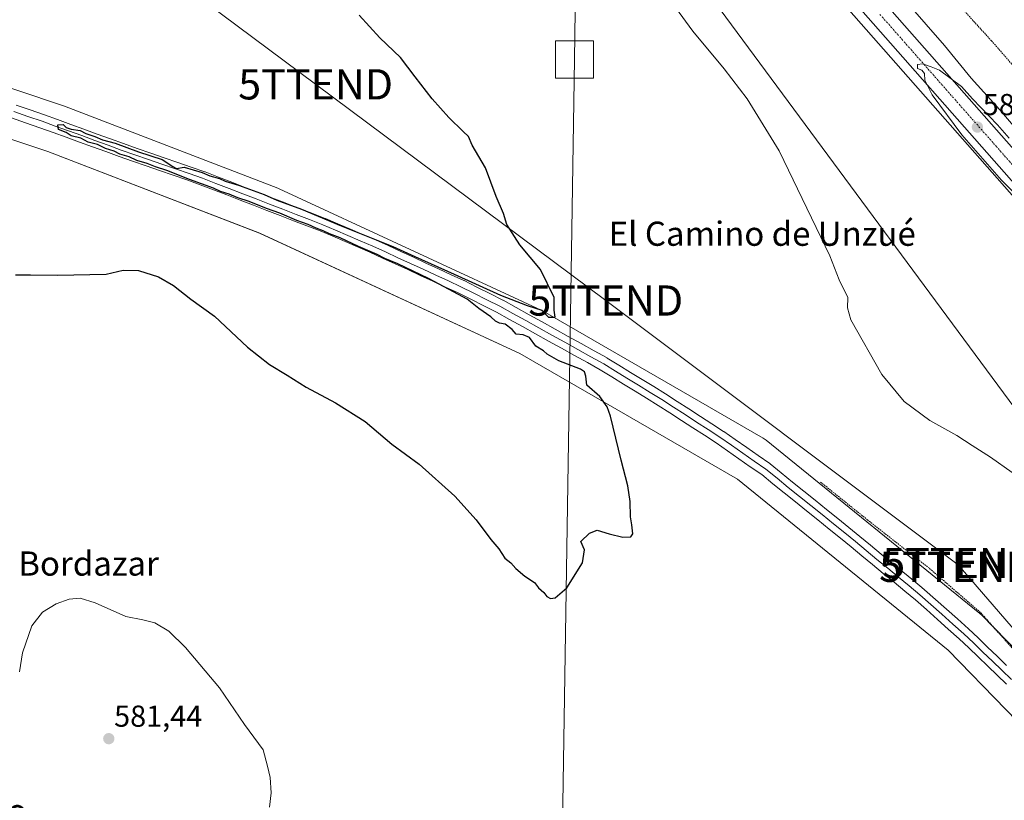
# Model space of a CAD drawing. Units: metres. Extents: x 607556 to 611008, y 4722327 to 4724694.
# Drawn here: x 610092 to 610418, y 4723836 to 4724094 of the extents above; entities that cross this region are included whole.
import ezdxf
from ezdxf.enums import TextEntityAlignment as Align

# ---------------------------------------------------------------- set-up
doc = ezdxf.new("R2010")
doc.units = ezdxf.units.M
doc.header["$MEASUREMENT"] = 0
doc.linetypes.add('TRAZO_Y_PUNTO', pattern=[1, 0.5, -0.25, 0, -0.25])
doc.linetypes.add('TRAZOS', pattern=[0.75, 0.5, -0.25])
doc.layers.get('0').update_dxf_attribs({"lineweight": 5})
for name, color, linetype, lineweight in [('Alambrada', 19, 'TRAZOS', 0), ('Carretera de calzada única', 19, 'Continuous', 13), ('Carretera de calzada única Cxs', 19, 'Continuous', 13), ('Carretera de calzada única eje', 19, 'TRAZO_Y_PUNTO', 0), ('Carátula', 7, 'Continuous', 5), ('Cultivos herbáceos CxS', 92, 'Continuous', 0), ('Curva de nivel maestra', 36, 'Continuous', 30), ('Curva de nivel normal', 36, 'Continuous', 0), ('Ferrocarril', 142, 'Continuous', 0), ('Ferrocarril eje', 144, 'Continuous', 13), ('Núcleo urbano', 19, 'Continuous', 0), ('Núcleo urbano CxS', 19, 'Continuous', 0), ('Punto de cota en terreno', 7, 'Continuous', 0), ('Rótulo de punto de cota en terreno', 19, 'Continuous', 0), ('Tendido', 6, 'Continuous', 0), ('Texto cartográfico', 19, 'Continuous', 0), ('Torre de tendido', 19, 'Continuous', 0), ('Torre de tendido Cxs', 19, 'Continuous', 0), ('Torre de tendido puntual', 7, 'Continuous', 0)]:
    doc.layers.add(name, color=color, linetype=linetype, lineweight=lineweight)
doc.styles.add('Arial', font='txt', dxfattribs={"height": 0.2})

# ---------------------------------------------------------------- blocks, each defined once
blk = doc.blocks.new('*U157')
at = {"layer": 'Cultivos herbáceos CxS', "color": 92, "linetype": 'Continuous', "lineweight": 0}
blk.add_polyline3d([(609976.23, 4724092.66, 574.57), (610101.55, 4724050.92, 573.98), (610171.64, 4724023.98, 573.41), (610257.67, 4723984.14, 574.31), (610329.61, 4723942.64, 576.31), (610399.35, 4723886.13, 576.49), (610456.56, 4723827.24, 577.25), (610512.06, 4723758.41, 578.22), (610522.93, 4723744.19, 578.11), (610526.49, 4723739.52, 578.21), (610587.7, 4723659.43, 579.12), (610611.46, 4723628.33, 579.32), (610699.55, 4723510.31, 579.9), (610705.04, 4723502.96, 580), (610705.04, 4723502.96, 580), (610705.04, 4723502.96, 580), (610705.19, 4723502.76, 580), (610705.2, 4723502.76, 580), (610705.2, 4723502.75, 580), (610706.25, 4723501.45, 579.98), (610739.7, 4723459.6, 581.03)], dxfattribs=at)
blk = doc.blocks.new('5PATER')
at = {"layer": 'Carátula', "linetype": 'Continuous', "lineweight": 5}
h = blk.add_hatch(color=250, dxfattribs=at)
edge = h.paths.add_edge_path()
edge.add_ellipse((0, 0.01), major_axis=(-1.33, -1.34), ratio=0.999422, start_angle=0, end_angle=360)
blk = doc.blocks.new('5TTEND')
blk.add_text('5TTEND', height=10).set_placement((0, 0), align=Align.MIDDLE_CENTER)

msp = doc.modelspace()

# ---------------------------------------------------------------- linework, layer by layer
at = {"layer": 'Alambrada', "color": 19, "linetype": 'TRAZOS', "lineweight": 0}
for points in [[(610395.13, 4724107.86, 588.84), (610413.62, 4724087.55, 588.34), (610432.67, 4724065.8, 587.98)], [(610357.12, 4723941.67, 577.76), (610372.62, 4723929.18, 578.02), (610393.15, 4723913.12, 577.96), (610410.1, 4723898.47, 577.61), (610423.46, 4723883.45, 577.52), (610450.51, 4723851.59, 577.14), (610465.87, 4723834.27, 577.46), (610508.14, 4723780.6, 578.44), (610536.67, 4723744.83, 578.54), (610538.96, 4723746.72, 578.61), (610573.51, 4723775.16, 578.96), (610592.67, 4723753.38, 579.16), (610595.53, 4723750.13, 579.28)]]:
    msp.add_polyline3d(points, dxfattribs=at)
at = {"layer": 'Carretera de calzada única', "color": 19, "linetype": 'Continuous', "lineweight": 13}
for points in [[(610085.64, 4724557.93, 585.74), (610100.69, 4724518.41, 585.7), (610112.05, 4724489.26, 585.51), (610128.98, 4724449.89, 585.26), (610137.82, 4724432.14, 585.4), (610144.32, 4724419.31, 585.36), (610158.25, 4724394.02, 585.42), (610182.53, 4724354.19, 585.52), (610218.78, 4724296.44, 585.33), (610229.85, 4724279.8, 585.13), (610236.82, 4724269.31, 585.14), (610246.96, 4724255.02, 584.95), (610267.42, 4724227.84, 584.93), (610279.73, 4724212.38, 584.72), (610303.5, 4724184.92, 584.46), (610436.69, 4724033.84, 584.98), (610559.41, 4723895.39, 581.35), (610599.44, 4723850.39, 581.28), (610615.6, 4723831.6, 581.16), (610646.25, 4723797.65, 581.28), (610662.82, 4723778.47, 581.29), (610714.03, 4723720.44, 582.12)], [(610742.49, 4723676.31, 582.52), (610741.76, 4723677.18, 582.51), (610730.05, 4723691.5, 582.33), (610688.64, 4723737.77, 581.63), (610638.37, 4723795.46, 581.21), (610607.91, 4723829.42, 581.02), (610591.35, 4723848.49, 581.26), (610571.98, 4723870.16, 581.22), (610496.44, 4723955.32, 582.84), (610461.71, 4723994.65, 584.32), (610430.05, 4724030.26, 584.94), (610354.85, 4724115.59, 584.39)]]:
    msp.add_polyline3d(points, dxfattribs=at)
at = {"layer": 'Carretera de calzada única Cxs', "color": 19, "linetype": 'Continuous', "lineweight": 13}
for points in [[(610303.5, 4724184.92, 584.46), (610436.69, 4724033.84, 584.98), (610559.41, 4723895.39, 581.35), (610599.44, 4723850.39, 581.28), (610615.6, 4723831.6, 581.16), (610646.25, 4723797.65, 581.28), (610662.82, 4723778.47, 581.29), (610714.03, 4723720.44, 582.12), (610714.03, 4723720.44, 582.12), (610715.69, 4723718.56, 582.15), (610737.26, 4723694.13, 582.4), (610785.37, 4723635.26, 582.83), (610817.92, 4723594.82, 583.47), (610819.49, 4723592.86, 583.49), (610857.23, 4723545.98, 584.1), (610879.96, 4723517.07, 584.55), (610894.6, 4723497.48, 584.74), (610911.39, 4723471.79, 585.22)], [(610904.25, 4723469.92, 584.85), (610887.42, 4723495.13, 584.62), (610872.98, 4723514.63, 584.4), (610850.08, 4723543.49, 584.01), (610778.32, 4723632.49, 582.75), (610753.61, 4723663.05, 582.57), (610752.48, 4723664.44, 582.59), (610742.49, 4723676.31, 582.52), (610741.76, 4723677.18, 582.51), (610730.05, 4723691.5, 582.33), (610688.64, 4723737.77, 581.63), (610638.37, 4723795.46, 581.21), (610607.91, 4723829.42, 581.02), (610591.35, 4723848.49, 581.26), (610571.98, 4723870.16, 581.22), (610496.44, 4723955.32, 582.84), (610461.71, 4723994.65, 584.32), (610430.05, 4724030.26, 584.94), (610354.85, 4724115.59, 584.39)]]:
    msp.add_polyline3d(points, dxfattribs=at)
at = {"layer": 'Carretera de calzada única eje', "color": 19, "linetype": 'TRAZO_Y_PUNTO', "lineweight": 0}
msp.add_polyline3d([(610376.76, 4724096.27, 584.71), (610414.37, 4724053.6, 585.2), (610433.37, 4724032.05, 585.09), (610446.35, 4724017.4, 584.86), (610462.19, 4723999.59, 584.47), (610473.01, 4723987.39, 584.11), (610490.37, 4723967.72, 583.43), (610502.03, 4723954.58, 582.96), (610527.92, 4723925.34, 582.18), (610565.69, 4723882.76, 581.43), (610572.98, 4723874.59, 581.36), (610585.71, 4723860.26, 581.32), (610595.39, 4723849.43, 581.34), (610603.67, 4723839.9, 581.31), (610611.76, 4723830.51, 581.3), (610626.98, 4723813.52, 581.32), (610642.32, 4723796.55, 581.35), (610650.6, 4723786.96, 581.37), (610675.73, 4723758.11, 581.58), (610691.8, 4723739.92, 581.8), (610712.05, 4723717.29, 582.15)], dxfattribs=at)
at = {"layer": 'Cultivos herbáceos CxS', "color": 92, "linetype": 'Continuous', "lineweight": 0}
for points in [[(610632.59, 4723792.96, 580.88), (610610.68, 4723821.84, 580.78), (610605.66, 4723827.44, 580.63), (610589.1, 4723846.51, 580.8), (610569.74, 4723868.17, 580.88), (610494.19, 4723953.33, 582.66), (610459.46, 4723992.66, 584.08), (610427.8, 4724028.27, 584.62), (610352.6, 4724113.61, 583.97), (610293.96, 4724180.07, 584.34), (610270.33, 4724207.71, 584.85), (610270.27, 4724207.78, 584.85), (610257.84, 4724223.42, 584.99), (610257.79, 4724223.5, 584.99), (610238.02, 4724249.97, 585.11), (610237.95, 4724250.06, 585.1), (610232.2, 4724258.39, 585.17)], [(610352.6, 4724113.61, 583.97), (610427.8, 4724028.27, 584.62)], [(610739.7, 4723459.6, 581.03), (610706.24, 4723501.45, 579.98), (610705.2, 4723502.75, 580), (610705.2, 4723502.76, 580), (610705.19, 4723502.76, 580), (610705.04, 4723502.96, 580), (610705.04, 4723502.96, 580), (610705.04, 4723502.97, 580), (610699.55, 4723510.31, 579.9), (610611.46, 4723628.33, 579.32), (610587.7, 4723659.43, 579.12), (610526.49, 4723739.52, 578.21), (610522.93, 4723744.19, 578.11), (610512.06, 4723758.41, 578.22), (610456.55, 4723827.24, 577.25), (610399.35, 4723886.14, 576.49), (610329.61, 4723942.64, 576.31), (610257.67, 4723984.14, 574.31), (610171.63, 4724023.98, 573.41), (610101.55, 4724050.92, 573.98), (609976.23, 4724092.66, 574.57)], [(610468.29, 4723838.12, 577.41), (610410.49, 4723897.62, 577.43), (610410.49, 4723897.63, 577.43), (610410.47, 4723897.65, 577.43), (610409.81, 4723898.25, 577.4), (610409.8, 4723898.25, 577.4), (610409.79, 4723898.27, 577.4), (610339.19, 4723955.47, 576.9), (610339.18, 4723955.47, 576.9), (610339.16, 4723955.49, 576.9), (610338.18, 4723956.16, 576.9), (610338.18, 4723956.16, 576.91), (610338.15, 4723956.18, 576.91), (610265.35, 4723998.18, 574.89), (610265.33, 4723998.19, 574.89), (610264.74, 4723998.5, 574.88), (610264.73, 4723998.51, 574.88), (610264.72, 4723998.51, 574.88), (610178.12, 4724038.61, 573.81), (610178.1, 4724038.62, 573.81), (610177.64, 4724038.81, 573.85), (610177.64, 4724038.81, 573.85), (610177.63, 4724038.82, 573.85), (610107.13, 4724065.92, 573.29), (610107.11, 4724065.92, 573.29), (610106.79, 4724066.04, 573.29), (610106.79, 4724066.04, 573.29), (610106.78, 4724066.04, 573.29), (610060.66, 4724081.41, 573.3)], [(610060.66, 4724081.41, 573.3), (610106.78, 4724066.04, 573.29), (610106.79, 4724066.04, 573.29), (610106.79, 4724066.04, 573.29), (610107.11, 4724065.92, 573.29), (610107.13, 4724065.92, 573.29), (610177.62, 4724038.82, 573.85), (610177.64, 4724038.81, 573.85), (610177.64, 4724038.81, 573.85), (610178.1, 4724038.62, 573.81), (610178.12, 4724038.61, 573.81), (610264.72, 4723998.51, 574.88), (610264.73, 4723998.51, 574.88), (610264.74, 4723998.5, 574.88), (610265.33, 4723998.19, 574.89), (610265.35, 4723998.18, 574.89), (610338.15, 4723956.18, 576.91), (610338.18, 4723956.16, 576.91), (610338.18, 4723956.16, 576.9), (610339.16, 4723955.49, 576.9), (610339.18, 4723955.48, 576.9), (610339.19, 4723955.47, 576.9), (610409.79, 4723898.27, 577.4), (610409.8, 4723898.25, 577.4), (610409.81, 4723898.25, 577.4), (610410.47, 4723897.65, 577.43), (610410.49, 4723897.63, 577.43), (610410.49, 4723897.62, 577.43), (610414.78, 4723893.21, 577.44), (610468.29, 4723838.12, 577.41)]]:
    msp.add_polyline3d(points, dxfattribs=at)
at = {"layer": 'Curva de nivel maestra', "color": 36, "linetype": 'Continuous', "lineweight": 30}
msp.add_polyline3d([(610090.84, 4724010.13, 575), (610095.81, 4724010.17, 575), (610104.73, 4724010.04, 575), (610120.84, 4724010.44, 575), (610126.51, 4724011.7, 575), (610131.51, 4724011.6, 575), (610138.17, 4724009.48, 575), (610143.14, 4724006.67, 575), (610148.88, 4724002.11, 575), (610156.75, 4723996.46, 575), (610167.66, 4723986.24, 575), (610174.84, 4723980.51, 575), (610180.72, 4723977.01, 575), (610187.04, 4723973.08, 575), (610196.72, 4723967.91, 575), (610206.5, 4723961.7, 575), (610215.32, 4723954.2, 575), (610224.39, 4723947.6, 575), (610236.14, 4723937.02, 575), (610243.28, 4723929.16, 575), (610248.1, 4723922.65, 575), (610250.75, 4723919.63, 575), (610252.74, 4723916.48, 575), (610254.68, 4723915.02, 575), (610256.38, 4723913.12, 575), (610259.37, 4723910.58, 575), (610262.56, 4723908.44, 575), (610263.84, 4723906.72, 575), (610265.59, 4723905.14, 575), (610266.6, 4723903.8, 575), (610267.77, 4723903.14, 575), (610269.33, 4723903.42, 575), (610273.27, 4723906.71, 575), (610278.39, 4723914.94, 575), (610279.01, 4723919.3, 575), (610277.83, 4723922.04, 575), (610280.66, 4723924.77, 575), (610283.22, 4723925.72, 575), (610287.25, 4723924.51, 575), (610291.72, 4723923.49, 575), (610294.42, 4723923.51, 575), (610295.04, 4723924.6, 575), (610294.76, 4723927.58, 575), (610294.27, 4723930.14, 575), (610294.21, 4723935.28, 575), (610293.43, 4723940.42, 575), (610291.23, 4723948.88, 575), (610287.63, 4723963.47, 575), (610286.54, 4723966.57, 575), (610284.15, 4723969.93, 575), (610279.85, 4723973.71, 575), (610279.5, 4723976.7, 575), (610279.02, 4723978.15, 575), (610277.74, 4723978.94, 575), (610270.53, 4723981.73, 575), (610266.7, 4723983.9, 575), (610265.46, 4723985, 575), (610263.01, 4723986.54, 575), (610260.86, 4723989.48, 575), (610258.74, 4723990.36, 575), (610256.49, 4723990.51, 575), (610255.15, 4723992.12, 575), (610252.8, 4723993.84, 575), (610250.98, 4723994.15, 575), (610249.63, 4723994.83, 575), (610248.11, 4723996.31, 575), (610244.16, 4723999.03, 575), (610240.31, 4724002.17, 575), (610234.34, 4724005.27, 575), (610227.49, 4724008.96, 575), (610217.32, 4724013.84, 575), (610213.06, 4724015.59, 575), (610210.49, 4724016.94, 575), (610204.34, 4724019.54, 575), (610198.25, 4724022.44, 575), (610194.71, 4724023.7, 575), (610192.67, 4724024.72, 575), (610190.27, 4724025.59, 575), (610187.64, 4724026.82, 575), (610183.88, 4724028.08, 575), (610178.33, 4724030.52, 575), (610173.88, 4724032.07, 575), (610168.18, 4724034.37, 575), (610164.39, 4724035.58, 575), (610161.59, 4724036.78, 575), (610158.7, 4724037.69, 575), (610156.41, 4724038.77, 575), (610148.45, 4724041.64, 575), (610140.97, 4724044.66, 575), (610137.15, 4724045.84, 575), (610134.44, 4724046.95, 575), (610131.05, 4724047.94, 575), (610128.48, 4724049.13, 575), (610125.35, 4724050.07, 575), (610123.48, 4724051, 575), (610120.69, 4724051.88, 575), (610118.02, 4724053.21, 575), (610114.95, 4724054.05, 575), (610112.46, 4724055.29, 575), (610109.34, 4724056.1, 575), (610107.59, 4724057.18, 575), (610105.06, 4724058.24, 575), (610104.94, 4724059.71, 575), (610106.64, 4724059.87, 575), (610107.67, 4724058.9, 575), (610109.29, 4724058.31, 575), (610112.3, 4724057.87, 575), (610114.14, 4724056.89, 575), (610117.16, 4724055.93, 575), (610119.71, 4724054.79, 575), (610123.82, 4724053.68, 575), (610131.6, 4724050.81, 575), (610139.38, 4724048.32, 575), (610142.87, 4724045.95, 575), (610144.12, 4724045.28, 575), (610146.72, 4724045.72, 575), (610152.59, 4724044.04, 575), (610155.2, 4724042.88, 575), (610158.39, 4724042.04, 575), (610160.27, 4724041.13, 575), (610164.66, 4724039.85, 575), (610173.15, 4724036.68, 575), (610177.3, 4724034.82, 575), (610185.52, 4724031.87, 575), (610198.59, 4724026.41, 575), (610215.68, 4724019.53, 575), (610223, 4724016.19, 575), (610236, 4724010.44, 575), (610251.24, 4724003.4, 575), (610260.11, 4724000.05, 575), (610265, 4723998.44, 575), (610267.15, 4723996.16, 575), (610269.41, 4723996.12, 575), (610268.99, 4723998.44, 575), (610269.03, 4724002.7, 575), (610264.46, 4724011.91, 575), (610257.71, 4724020.05, 575), (610253.34, 4724026.81, 575), (610252.29, 4724030.49, 575), (610249.9, 4724036.1, 575), (610246.35, 4724045.55, 575), (610241.86, 4724053.06, 575), (610240.74, 4724055.94, 575), (610238.94, 4724057.58, 575), (610234.19, 4724062.16, 575), (610228.7, 4724068.34, 575), (610223.06, 4724075.6, 575), (610218.2, 4724082.06, 575), (610211.33, 4724088.53, 575), (610204.49, 4724096.02, 575)], dxfattribs=at)
at = {"layer": 'Curva de nivel normal', "color": 36, "linetype": 'Continuous', "lineweight": 0}
for points in [[(610446.45, 4723930.04, 580), (610441.03, 4723931.92, 580), (610434.52, 4723936.34, 580), (610427.18, 4723941.18, 580), (610420.54, 4723944.82, 580), (610413.33, 4723949.91, 580), (610407.23, 4723953.78, 580), (610402.22, 4723957.09, 580), (610393.26, 4723962.04, 580), (610384.78, 4723968.26, 580), (610377.41, 4723977.19, 580), (610367.13, 4723995.34, 580), (610366.03, 4723999.24, 580), (610366.16, 4724002.7, 580), (610363.31, 4724008.51, 580), (610360.24, 4724016.44, 580), (610354.1, 4724028.96, 580), (610343.44, 4724051.12, 580), (610332.9, 4724068.36, 580), (610325.3, 4724078.3, 580), (610314.93, 4724090.72, 580), (610304.64, 4724104.82, 580)], [(610386.03, 4724099.9, 585), (610398.06, 4724085.94, 585), (610406.95, 4724075.16, 585), (610416.46, 4724064.67, 585), (610424.04, 4724055.79, 585)], [(610419.46, 4724055.34, 585), (610415.62, 4724059.7, 585), (610407.37, 4724068.39, 585), (610403.68, 4724072.42, 585), (610396.45, 4724077.83, 585), (610393.75, 4724078.96, 585), (610390.84, 4724079.88, 585), (610389.2, 4724079.74, 585), (610389.15, 4724078.36, 585), (610390.64, 4724077.85, 585), (610391.54, 4724076.74, 585), (610391.62, 4724074.5, 585), (610394.07, 4724069.61, 585), (610403.85, 4724056.39, 585), (610416.92, 4724041.47, 585), (610427.24, 4724031.11, 585)], [(610092.21, 4723878.96, 580), (610093.18, 4723885.23, 580), (610096.26, 4723894.17, 580), (610099.81, 4723898.68, 580), (610104.38, 4723901.43, 580), (610108.69, 4723902.98, 580), (610112.26, 4723903.32, 580), (610117.21, 4723901.74, 580), (610127.34, 4723897.21, 580), (610133.05, 4723896.14, 580), (610137.02, 4723895.12, 580), (610141.65, 4723892.41, 580), (610147.11, 4723886.98, 580), (610158.36, 4723873.66, 580), (610166.61, 4723861.53, 580), (610172.74, 4723853.21, 580), (610174.22, 4723847.75, 580), (610175.12, 4723843.99, 580), (610175.4, 4723838.97, 580), (610174.84, 4723834.17, 580)]]:
    msp.add_polyline3d(points, dxfattribs=at)
at = {"layer": 'Ferrocarril', "color": 142, "linetype": 'Continuous', "lineweight": 0}
for points in [[(610091.06, 4724066.3, 574.24), (610095.75, 4724064.67, 574.35), (610100.44, 4724063.04, 574.16), (610104.81, 4724061.46, 574.26), (610109.17, 4724059.87, 574.46), (610113.53, 4724058.29, 574.5), (610117.9, 4724056.71, 574.31), (610122.26, 4724055.12, 574.53), (610126.62, 4724053.54, 574.65), (610131.1, 4724051.98, 574.33), (610135.59, 4724050.43, 574.5), (610140.07, 4724048.87, 574.48), (610144.55, 4724047.31, 574.16), (610149.03, 4724045.76, 574.36), (610153.51, 4724044.2, 574.46), (610153.57, 4724044.18, 574.46), (610157.99, 4724042.47, 574.35), (610162.41, 4724040.77, 574.53), (610166.83, 4724039.07, 574.72), (610171.25, 4724037.36, 574.59), (610175.66, 4724035.66, 574.71), (610180.08, 4724033.95, 574.73), (610184.5, 4724032.25, 574.54), (610188.92, 4724030.54, 574.61), (610193.34, 4724028.84, 574.75), (610193.42, 4724028.81, 574.75), (610197.54, 4724027.04, 574.46), (610201.67, 4724025.28, 574.59), (610205.79, 4724023.51, 574.73), (610209.92, 4724021.75, 574.44), (610209.97, 4724021.72, 574.44), (610214.14, 4724019.81, 574.75), (610218.31, 4724017.89, 574.71), (610222.48, 4724015.97, 574.62), (610226.64, 4724014.05, 574.83), (610230.81, 4724012.13, 574.62), (610234.98, 4724010.21, 574.77), (610239.15, 4724008.29, 574.84), (610239.22, 4724008.26, 574.83), (610243.5, 4724006.11, 574.74), (610247.77, 4724003.95, 574.98), (610252.04, 4724001.8, 574.92), (610252.12, 4724001.76, 574.92), (610256.42, 4723999.37, 575.23), (610260.72, 4723996.99, 575.18), (610265.02, 4723994.6, 575.32), (610269.32, 4723992.22, 575.16), (610273.63, 4723989.83, 575.3), (610277.93, 4723987.45, 575.25), (610282.23, 4723985.06, 575.45), (610286.53, 4723982.68, 575.12), (610286.6, 4723982.64, 575.13), (610290.44, 4723980.28, 575.48), (610294.28, 4723977.92, 575.28), (610298.13, 4723975.56, 575.5), (610301.97, 4723973.21, 575.38), (610305.82, 4723970.85, 575.67), (610305.86, 4723970.82, 575.68), (610309.7, 4723968.33, 575.91), (610313.54, 4723965.85, 575.87), (610317.38, 4723963.37, 575.86), (610321.21, 4723960.88, 575.9), (610325.05, 4723958.4, 575.91), (610325.12, 4723958.36, 575.9), (610328.91, 4723955.71, 576.05), (610332.71, 4723953.06, 576.03), (610336.5, 4723950.41, 576.09), (610340.3, 4723947.77, 576.15), (610340.42, 4723947.67, 576.15), (610344.15, 4723944.67, 576.3), (610347.88, 4723941.66, 576.26), (610351.61, 4723938.66, 576.55), (610355.34, 4723935.65, 576.34), (610359.06, 4723932.65, 576.33), (610362.79, 4723929.64, 576.46), (610366.52, 4723926.63, 576.44), (610370.08, 4723923.71, 576.71), (610373.63, 4723920.78, 576.58), (610377.19, 4723917.86, 576.69), (610380.75, 4723914.93, 576.74), (610384.3, 4723912, 576.66), (610387.86, 4723909.08, 576.85), (610391.42, 4723906.15, 576.68), (610391.47, 4723906.1, 576.68), (610395.11, 4723902.88, 576.82), (610398.75, 4723899.65, 576.95), (610402.39, 4723896.43, 576.91), (610406.02, 4723893.2, 576.99), (610406.09, 4723893.14, 576.99), (610409.23, 4723890.13, 577.05), (610412.37, 4723887.11, 577.02), (610415.51, 4723884.09, 577.09), (610418.65, 4723881.08, 577.17)], [(610418.65, 4723874.84, 577.06), (610415.52, 4723877.85, 577.09), (610412.39, 4723880.85, 577.01), (610409.26, 4723883.86, 576.91), (610406.13, 4723886.86, 576.9), (610403, 4723889.87, 576.75), (610399.38, 4723893.08, 576.8), (610395.76, 4723896.29, 576.81), (610392.14, 4723899.5, 576.57), (610388.52, 4723902.71, 576.57), (610384.97, 4723905.63, 576.64), (610381.42, 4723908.55, 576.52), (610377.87, 4723911.47, 576.58), (610374.32, 4723914.39, 576.4), (610370.78, 4723917.31, 576.4), (610367.23, 4723920.23, 576.28), (610363.68, 4723923.15, 576.22), (610359.96, 4723926.14, 576.31), (610356.24, 4723929.14, 576.06), (610352.53, 4723932.13, 576.27), (610348.81, 4723935.13, 576.2), (610345.09, 4723938.13, 576.17), (610341.38, 4723941.12, 576.08), (610337.66, 4723944.12, 575.93), (610333.89, 4723946.75, 576.04), (610330.12, 4723949.38, 575.81), (610326.35, 4723952.01, 575.97), (610322.57, 4723954.64, 575.64), (610318.75, 4723957.12, 575.77), (610314.92, 4723959.6, 575.56), (610311.09, 4723962.07, 575.73), (610307.27, 4723964.55, 575.46), (610303.44, 4723967.03, 575.5), (610299.61, 4723969.38, 575.27), (610295.78, 4723971.73, 575.55), (610291.95, 4723974.08, 575.14), (610288.12, 4723976.43, 575.31), (610284.29, 4723978.78, 575.26), (610280, 4723981.15, 575.28), (610275.71, 4723983.53, 575.34), (610271.42, 4723985.91, 575.27), (610267.13, 4723988.29, 575.17), (610262.84, 4723990.67, 575.2), (610258.55, 4723993.04, 575.15), (610254.27, 4723995.42, 575.09), (610249.98, 4723997.8, 575.08), (610245.73, 4723999.94, 575.01), (610241.48, 4724002.08, 575.08), (610237.23, 4724004.22, 574.85), (610233.07, 4724006.14, 574.86), (610228.91, 4724008.05, 574.87), (610224.75, 4724009.97, 574.77), (610220.6, 4724011.88, 574.87), (610216.44, 4724013.79, 574.68), (610212.28, 4724015.71, 574.8), (610208.12, 4724017.62, 574.84), (610204.01, 4724019.38, 574.69), (610199.9, 4724021.14, 574.78), (610195.79, 4724022.9, 574.84), (610191.68, 4724024.66, 574.71), (610187.27, 4724026.36, 574.79), (610182.86, 4724028.06, 574.74), (610178.45, 4724029.76, 574.64), (610174.04, 4724031.46, 574.81), (610169.63, 4724033.16, 574.79), (610165.22, 4724034.86, 574.66), (610160.81, 4724036.56, 574.81), (610156.4, 4724038.27, 574.77), (610151.99, 4724039.97, 574.65), (610147.51, 4724041.52, 574.82), (610143.03, 4724043.08, 574.74), (610138.55, 4724044.63, 574.66), (610134.07, 4724046.19, 574.76), (610129.6, 4724047.74, 574.74), (610125.12, 4724049.3, 574.6), (610120.75, 4724050.88, 574.69), (610116.39, 4724052.47, 574.72), (610112.03, 4724054.05, 574.58), (610107.66, 4724055.63, 574.63), (610103.3, 4724057.22, 574.69), (610098.94, 4724058.8, 574.58), (610094.24, 4724060.43, 574.55), (610089.55, 4724062.06, 574.66)]]:
    msp.add_polyline3d(points, dxfattribs=at)
at = {"layer": 'Ferrocarril eje', "color": 144, "linetype": 'Continuous', "lineweight": 13}
for points in [[(610091.06, 4724066.3, 574.24), (610095.75, 4724064.67, 574.35), (610100.44, 4724063.04, 574.16), (610104.81, 4724061.46, 574.26), (610109.17, 4724059.87, 574.46), (610113.53, 4724058.29, 574.5), (610117.9, 4724056.71, 574.31), (610122.26, 4724055.12, 574.53), (610126.62, 4724053.54, 574.65), (610131.1, 4724051.98, 574.33), (610135.59, 4724050.43, 574.5), (610140.07, 4724048.87, 574.48), (610144.55, 4724047.31, 574.16), (610149.03, 4724045.76, 574.36), (610153.51, 4724044.2, 574.46), (610153.57, 4724044.18, 574.46), (610157.99, 4724042.47, 574.35), (610162.41, 4724040.77, 574.53), (610166.83, 4724039.07, 574.72), (610171.25, 4724037.36, 574.59), (610175.66, 4724035.66, 574.71), (610180.08, 4724033.95, 574.73), (610184.5, 4724032.25, 574.54), (610188.92, 4724030.54, 574.61), (610193.34, 4724028.84, 574.75), (610193.42, 4724028.81, 574.75), (610197.54, 4724027.04, 574.46), (610201.67, 4724025.28, 574.59), (610205.79, 4724023.51, 574.73), (610209.92, 4724021.75, 574.44), (610209.97, 4724021.72, 574.44), (610214.14, 4724019.81, 574.75), (610218.31, 4724017.89, 574.71), (610222.48, 4724015.97, 574.62), (610226.64, 4724014.05, 574.83), (610230.81, 4724012.13, 574.62), (610234.98, 4724010.21, 574.77), (610239.15, 4724008.29, 574.84), (610239.22, 4724008.26, 574.83), (610243.5, 4724006.11, 574.74), (610247.77, 4724003.95, 574.98), (610252.04, 4724001.8, 574.92), (610252.12, 4724001.76, 574.92), (610256.42, 4723999.37, 575.23), (610260.72, 4723996.99, 575.18), (610265.02, 4723994.6, 575.32), (610269.32, 4723992.22, 575.16), (610273.63, 4723989.83, 575.3), (610277.93, 4723987.45, 575.25), (610282.23, 4723985.06, 575.45), (610286.53, 4723982.68, 575.12), (610286.6, 4723982.64, 575.13), (610290.44, 4723980.28, 575.48), (610294.28, 4723977.92, 575.28), (610298.13, 4723975.56, 575.5), (610301.97, 4723973.21, 575.38), (610305.82, 4723970.85, 575.67), (610305.86, 4723970.82, 575.68), (610309.7, 4723968.33, 575.91), (610313.54, 4723965.85, 575.87), (610317.38, 4723963.37, 575.86), (610321.21, 4723960.88, 575.9), (610325.05, 4723958.4, 575.91), (610325.12, 4723958.36, 575.9), (610328.91, 4723955.71, 576.05), (610332.71, 4723953.06, 576.03), (610336.5, 4723950.41, 576.09), (610340.3, 4723947.77, 576.15), (610340.42, 4723947.67, 576.15), (610344.15, 4723944.67, 576.3), (610347.88, 4723941.66, 576.26), (610351.61, 4723938.66, 576.55), (610355.34, 4723935.65, 576.34), (610359.06, 4723932.65, 576.33), (610362.79, 4723929.64, 576.46), (610366.52, 4723926.63, 576.44), (610370.08, 4723923.71, 576.71), (610373.63, 4723920.78, 576.58), (610377.19, 4723917.86, 576.69), (610380.75, 4723914.93, 576.74), (610384.3, 4723912, 576.66), (610387.86, 4723909.08, 576.85), (610391.42, 4723906.15, 576.68), (610391.47, 4723906.1, 576.68), (610395.11, 4723902.88, 576.82), (610398.75, 4723899.65, 576.95), (610402.39, 4723896.43, 576.91), (610406.02, 4723893.2, 576.99), (610406.09, 4723893.14, 576.99), (610409.23, 4723890.13, 577.05), (610412.37, 4723887.11, 577.02), (610415.51, 4723884.09, 577.09), (610418.65, 4723881.08, 577.17)], [(610089.55, 4724062.06, 574.66), (610094.24, 4724060.43, 574.55), (610098.94, 4724058.8, 574.58), (610103.3, 4724057.22, 574.69), (610107.66, 4724055.63, 574.63), (610112.03, 4724054.05, 574.58), (610116.39, 4724052.47, 574.72), (610120.75, 4724050.88, 574.69), (610125.12, 4724049.3, 574.6), (610129.6, 4724047.74, 574.74), (610134.07, 4724046.19, 574.76), (610138.55, 4724044.63, 574.66), (610143.03, 4724043.08, 574.74), (610147.51, 4724041.52, 574.82), (610151.99, 4724039.97, 574.65), (610156.4, 4724038.27, 574.77), (610160.81, 4724036.56, 574.81), (610165.22, 4724034.86, 574.66), (610169.63, 4724033.16, 574.79), (610174.04, 4724031.46, 574.81), (610178.45, 4724029.76, 574.64), (610182.86, 4724028.06, 574.74), (610187.27, 4724026.36, 574.79), (610191.68, 4724024.66, 574.71), (610195.79, 4724022.9, 574.84), (610199.9, 4724021.14, 574.78), (610204.01, 4724019.38, 574.69), (610208.12, 4724017.62, 574.84), (610212.28, 4724015.71, 574.8), (610216.44, 4724013.79, 574.68), (610220.6, 4724011.88, 574.87), (610224.75, 4724009.97, 574.77), (610228.91, 4724008.05, 574.87), (610233.07, 4724006.14, 574.86), (610237.23, 4724004.22, 574.85), (610241.48, 4724002.08, 575.08), (610245.73, 4723999.94, 575.01), (610249.98, 4723997.8, 575.08), (610254.27, 4723995.42, 575.09), (610258.55, 4723993.04, 575.15), (610262.84, 4723990.67, 575.2), (610267.13, 4723988.29, 575.17), (610271.42, 4723985.91, 575.27), (610275.71, 4723983.53, 575.34), (610280, 4723981.15, 575.28), (610284.29, 4723978.78, 575.26), (610288.12, 4723976.43, 575.31), (610291.95, 4723974.08, 575.14), (610295.78, 4723971.73, 575.55), (610299.61, 4723969.38, 575.27), (610303.44, 4723967.03, 575.5), (610307.27, 4723964.55, 575.46), (610311.09, 4723962.07, 575.73), (610314.92, 4723959.6, 575.56), (610318.75, 4723957.12, 575.77), (610322.57, 4723954.64, 575.64), (610326.35, 4723952.01, 575.97), (610330.12, 4723949.38, 575.81), (610333.89, 4723946.75, 576.04), (610337.66, 4723944.12, 575.93), (610341.38, 4723941.12, 576.08), (610345.09, 4723938.13, 576.17), (610348.81, 4723935.13, 576.2), (610352.53, 4723932.13, 576.27), (610356.24, 4723929.14, 576.06), (610359.96, 4723926.14, 576.31), (610363.68, 4723923.15, 576.22), (610367.23, 4723920.23, 576.28), (610370.78, 4723917.31, 576.4), (610374.32, 4723914.39, 576.4), (610377.87, 4723911.47, 576.58), (610381.42, 4723908.55, 576.52), (610384.97, 4723905.63, 576.64), (610388.52, 4723902.71, 576.57), (610392.14, 4723899.5, 576.57), (610395.76, 4723896.29, 576.81), (610399.38, 4723893.08, 576.8), (610403, 4723889.87, 576.75), (610406.13, 4723886.86, 576.9), (610409.26, 4723883.86, 576.91), (610412.39, 4723880.85, 577.01), (610415.52, 4723877.85, 577.09), (610418.65, 4723874.84, 577.06)], [(610090.3, 4724064.18, 574.69), (610095, 4724062.55, 574.64), (610099.69, 4724060.92, 574.42), (610104.05, 4724059.34, 574.67), (610108.42, 4724057.75, 574.8), (610112.78, 4724056.17, 574.59), (610117.14, 4724054.59, 574.67), (610121.51, 4724053, 574.97), (610125.87, 4724051.42, 574.67), (610130.35, 4724049.86, 574.66), (610134.83, 4724048.31, 574.96), (610139.31, 4724046.75, 574.66), (610143.8, 4724045.19, 574.59), (610148.28, 4724043.64, 574.94), (610152.76, 4724042.08, 574.7), (610157.18, 4724040.38, 574.62), (610161.6, 4724038.67, 575.06), (610166.02, 4724036.97, 574.84), (610170.44, 4724035.26, 574.78), (610174.85, 4724033.56, 575.11), (610179.27, 4724031.85, 574.81), (610183.69, 4724030.15, 574.73), (610188.11, 4724028.44, 575.04), (610192.53, 4724026.74, 574.84), (610196.66, 4724024.97, 574.79), (610200.78, 4724023.21, 575.09), (610204.91, 4724021.44, 574.77), (610209.03, 4724019.68, 574.83), (610213.2, 4724017.76, 575.04), (610217.37, 4724015.84, 574.8), (610221.54, 4724013.92, 575.1), (610225.7, 4724012.01, 574.92), (610229.87, 4724010.09, 574.84), (610234.04, 4724008.17, 575.07), (610238.21, 4724006.25, 574.92), (610242.48, 4724004.1, 575.09), (610246.76, 4724001.94, 575.09), (610251.03, 4723999.79, 575.09), (610255.33, 4723997.41, 575.28), (610259.63, 4723995.02, 575.27), (610263.93, 4723992.64, 575.39), (610268.23, 4723990.26, 575.26), (610272.52, 4723987.87, 575.44), (610276.82, 4723985.49, 575.36), (610281.12, 4723983.1, 575.65), (610285.42, 4723980.72, 575.3), (610289.26, 4723978.36, 575.54), (610293.11, 4723976, 575.33), (610296.95, 4723973.65, 575.71), (610300.8, 4723971.29, 575.33), (610304.64, 4723968.93, 575.73), (610308.48, 4723966.45, 575.78), (610312.32, 4723963.96, 575.89), (610316.15, 4723961.48, 575.75), (610319.99, 4723958.99, 576.02), (610323.83, 4723956.51, 575.91), (610327.62, 4723953.86, 576.16), (610331.42, 4723951.21, 576.02), (610335.21, 4723948.57, 576.28), (610339.01, 4723945.92, 576.16), (610342.74, 4723942.92, 576.33), (610346.46, 4723939.91, 576.31), (610350.19, 4723936.91, 576.39), (610353.92, 4723933.9, 576.4), (610357.65, 4723930.9, 576.32), (610361.37, 4723927.89, 576.51), (610365.1, 4723924.89, 576.43), (610368.65, 4723921.97, 576.56), (610372.21, 4723919.04, 576.54), (610375.76, 4723916.12, 576.57), (610379.32, 4723913.19, 576.74), (610382.87, 4723910.27, 576.72), (610386.43, 4723907.34, 576.91), (610389.98, 4723904.42, 576.78), (610393.62, 4723901.2, 576.83), (610397.26, 4723897.97, 577.09), (610400.89, 4723894.74, 576.98), (610404.53, 4723891.52, 576.96), (610407.67, 4723888.5, 577.1), (610410.81, 4723885.49, 577.06), (610413.95, 4723882.47, 577.12), (610417.09, 4723879.46, 577.22), (610420.23, 4723876.44, 577.26)]]:
    msp.add_polyline3d(points, dxfattribs=at)
at = {"layer": 'Núcleo urbano', "color": 19, "linetype": 'Continuous', "lineweight": 0}
for points in [[(610632.59, 4723792.96, 580.88), (610610.68, 4723821.84, 580.78), (610605.66, 4723827.44, 580.63), (610589.1, 4723846.51, 580.8), (610569.74, 4723868.17, 580.88), (610494.19, 4723953.33, 582.66), (610459.46, 4723992.66, 584.08), (610427.8, 4724028.27, 584.62), (610352.6, 4724113.61, 583.97), (610293.96, 4724180.07, 584.34), (610270.33, 4724207.71, 584.85), (610270.27, 4724207.78, 584.85), (610257.84, 4724223.42, 584.99), (610257.79, 4724223.5, 584.99), (610238.02, 4724249.97, 585.11), (610237.95, 4724250.06, 585.1), (610232.2, 4724258.39, 585.17)], [(610739.7, 4723459.6, 581.03), (610706.24, 4723501.45, 579.98), (610705.2, 4723502.75, 580), (610705.2, 4723502.76, 580), (610705.19, 4723502.76, 580), (610705.04, 4723502.96, 580), (610705.04, 4723502.96, 580), (610705.04, 4723502.97, 580), (610699.55, 4723510.31, 579.9), (610611.46, 4723628.33, 579.32), (610587.7, 4723659.43, 579.12), (610526.49, 4723739.52, 578.21), (610522.93, 4723744.19, 578.11), (610512.06, 4723758.41, 578.22), (610456.55, 4723827.24, 577.25), (610399.35, 4723886.14, 576.49), (610329.61, 4723942.64, 576.31), (610257.67, 4723984.14, 574.31), (610171.63, 4724023.98, 573.41), (610101.55, 4724050.92, 573.98), (609976.23, 4724092.66, 574.57)], [(610060.66, 4724081.41, 573.3), (610106.78, 4724066.04, 573.29), (610106.79, 4724066.04, 573.29), (610106.79, 4724066.04, 573.29), (610107.11, 4724065.92, 573.29), (610107.13, 4724065.92, 573.29), (610177.62, 4724038.82, 573.85), (610177.64, 4724038.81, 573.85), (610177.64, 4724038.81, 573.85), (610178.1, 4724038.62, 573.81), (610178.12, 4724038.61, 573.81), (610264.72, 4723998.51, 574.88), (610264.73, 4723998.51, 574.88), (610264.74, 4723998.5, 574.88), (610265.33, 4723998.19, 574.89), (610265.35, 4723998.18, 574.89), (610338.15, 4723956.18, 576.91), (610338.18, 4723956.16, 576.91), (610338.18, 4723956.16, 576.9), (610339.16, 4723955.49, 576.9), (610339.18, 4723955.48, 576.9), (610339.19, 4723955.47, 576.9), (610409.79, 4723898.27, 577.4), (610409.8, 4723898.25, 577.4), (610409.81, 4723898.25, 577.4), (610410.47, 4723897.65, 577.43), (610410.49, 4723897.63, 577.43), (610410.49, 4723897.62, 577.43), (610414.78, 4723893.21, 577.44), (610468.29, 4723838.12, 577.41)]]:
    msp.add_polyline3d(points, dxfattribs=at)
at = {"layer": 'Núcleo urbano CxS', "color": 19, "linetype": 'Continuous', "lineweight": 0}
for points in [[(610898.41, 4723477, 584.71), (610889.69, 4723487.68, 584.5), (610885.35, 4723493, 584.35), (610826.34, 4723565.28, 583.13), (610731.34, 4723681.66, 581.93), (610691.46, 4723726.6, 580.89), (610689.94, 4723728.32, 580.84), (610642.45, 4723781.84, 580.5), (610637.22, 4723787.74, 580.71), (610632.59, 4723792.96, 580.88), (610610.68, 4723821.84, 580.78), (610605.66, 4723827.44, 580.63), (610589.1, 4723846.51, 580.8), (610569.74, 4723868.17, 580.88), (610494.19, 4723953.33, 582.66), (610459.46, 4723992.66, 584.08), (610427.8, 4724028.27, 584.62), (610352.6, 4724113.61, 583.97)], [(610739.7, 4723459.6, 581.03), (610706.25, 4723501.45, 579.98), (610705.2, 4723502.75, 580), (610705.2, 4723502.76, 580), (610705.19, 4723502.76, 580), (610705.04, 4723502.96, 580), (610705.04, 4723502.96, 580), (610705.04, 4723502.96, 580), (610699.55, 4723510.31, 579.9), (610611.46, 4723628.33, 579.32), (610587.7, 4723659.43, 579.12), (610526.49, 4723739.52, 578.21), (610522.93, 4723744.19, 578.11), (610512.06, 4723758.41, 578.22), (610456.56, 4723827.24, 577.25), (610399.35, 4723886.13, 576.49), (610329.61, 4723942.64, 576.31), (610257.67, 4723984.14, 574.31), (610171.63, 4724023.98, 573.41), (610101.55, 4724050.92, 573.98), (609976.23, 4724092.66, 574.57)], [(610060.66, 4724081.41, 573.3), (610106.78, 4724066.04, 573.29), (610106.79, 4724066.04, 573.29), (610106.79, 4724066.04, 573.29), (610107.11, 4724065.92, 573.29), (610107.13, 4724065.92, 573.29), (610177.63, 4724038.82, 573.85), (610177.64, 4724038.81, 573.85), (610177.64, 4724038.81, 573.85), (610178.1, 4724038.62, 573.81), (610178.12, 4724038.61, 573.81), (610264.72, 4723998.51, 574.88), (610264.73, 4723998.51, 574.88), (610264.74, 4723998.5, 574.88), (610265.33, 4723998.19, 574.89), (610265.35, 4723998.18, 574.89), (610338.15, 4723956.18, 576.91), (610338.18, 4723956.16, 576.91), (610338.18, 4723956.16, 576.9), (610339.16, 4723955.49, 576.9), (610339.18, 4723955.47, 576.9), (610339.19, 4723955.47, 576.9), (610409.79, 4723898.27, 577.4), (610409.8, 4723898.25, 577.4), (610409.81, 4723898.25, 577.4), (610410.47, 4723897.65, 577.43), (610410.49, 4723897.63, 577.43), (610410.49, 4723897.62, 577.43), (610468.29, 4723838.12, 577.41)]]:
    msp.add_polyline3d(points, dxfattribs=at)
at = {"layer": 'Tendido', "color": 6, "linetype": 'Continuous', "lineweight": 0}
for points in [[(610246.93, 4722369.04, 601.32), (610253.68, 4722764.75, 664.71), (610266.52, 4723491.05, 586.16), (610275.76, 4724081.34, 577.48), (610282.2, 4724547.37, 629.83), (610333.38, 4724684.28, 623.17)], [(610788.63, 4723219.18, 585.03), (610650.94, 4723441.52, 581.89), (610471.51, 4723732.98, 577.98), (610447.6, 4723930.64, 580.01), (610256.42, 4724189.26, 582.72), (610054.73, 4724461.58, 581.2), (610082.22, 4724680.32, 589.72)], [(610990.28, 4723467.34, 588.59), (610921.62, 4723539.21, 588.39), (610805.7, 4723659.34, 586.05), (610683.24, 4723787.37, 583.43), (610592.65, 4723796.47, 579.25), (610496.5, 4723805.65, 577.64), (610402.6, 4723914.29, 578.09), (610286.09, 4724001.68, 575.75), (610190.15, 4724073.14, 573.74), (610069.91, 4724162.71, 572.5)]]:
    msp.add_polyline3d(points, dxfattribs=at)
at = {"layer": 'Torre de tendido', "color": 19, "linetype": 'Continuous', "lineweight": 0}
msp.add_polyline3d([(610282.09, 4724075.2, 577.47), (610269.43, 4724075.19, 577.39), (610269.42, 4724087.48, 577.32), (610282.09, 4724087.48, 577.77), (610282.09, 4724075.2, 577.47)], dxfattribs=at)
at = {"layer": 'Torre de tendido Cxs', "color": 19, "linetype": 'Continuous', "lineweight": 0}
msp.add_polyline3d([(610282.09, 4724075.2, 577.47), (610269.43, 4724075.19, 577.39), (610269.42, 4724087.48, 577.32), (610282.09, 4724087.48, 577.77), (610282.09, 4724075.2, 577.47)], close=True, dxfattribs=at)

# ---------------------------------------------------------------- block references
at = {"layer": 'Cultivos herbáceos CxS', "color": 92, "linetype": 'Continuous', "lineweight": 0}
msp.add_blockref('*U157', (0, 0), dxfattribs=at)
at = {"layer": 'Punto de cota en terreno', "linetype": 'Continuous', "lineweight": 0}
for p in [(610409, 4724059, 585.21), (610121.74, 4723856.84, 581.44)]:
    msp.add_blockref('5PATER', p, dxfattribs=at)
at = {"layer": 'Torre de tendido puntual', "linetype": 'Continuous', "lineweight": 0}
for p in [(610190.15, 4724073.14, 573.75), (610286.09, 4724001.68, 575.79), (610403.13, 4723914.91, 577.91), (610402.09, 4723913.66, 577.81)]:
    msp.add_blockref('5TTEND', p, dxfattribs=at)

# ---------------------------------------------------------------- texts
at = {"layer": 'Rótulo de punto de cota en terreno', "color": 19, "linetype": 'Continuous', "lineweight": 0, "style": 'Arial'}
for s, p in [('585,21', (610410.76, 4724060.76)), ('581,44', (610123.5, 4723858.6))]:
    msp.add_text(s, height=7, dxfattribs=at).set_placement(p, align=Align.BOTTOM_LEFT)
at = {"layer": 'Texto cartográfico', "color": 19, "linetype": 'Continuous', "lineweight": 0, "style": 'Arial'}
for s, p in [('El Camino de Unzué', (610337.83, 4724023.76)), ('Bordazar', (610115.06, 4723914.74))]:
    msp.add_text(s, height=8, dxfattribs=at).set_placement(p, align=Align.MIDDLE_CENTER)
msp.add_text('Camino de la Balsa', height=8, rotation=-21.4694, dxfattribs=at).set_placement((610102.92, 4723828.47), align=Align.MIDDLE_CENTER)

doc.saveas('drawing.dxf')
